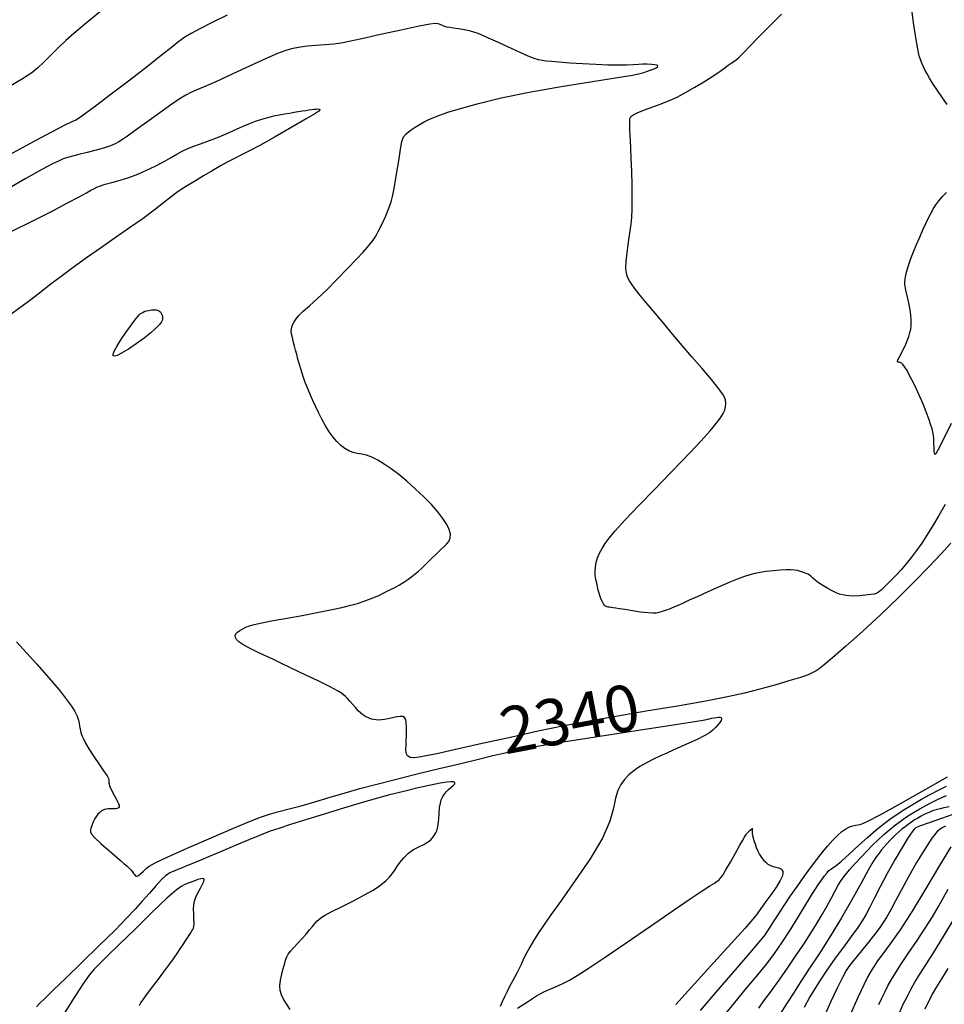
# Model space of a CAD drawing. Extents: x 354349 to 357549, y 1045752 to 1048752.
# Drawn here: x 355073 to 355272, y 1047733 to 1047945 of the extents above; entities that cross this region are included whole.
import ezdxf
from ezdxf.enums import TextEntityAlignment as Align

# ---------------------------------------------------------------- set-up
doc = ezdxf.new("R2010")
doc.units = 0
doc.header["$MEASUREMENT"] = 0
for name, color, linetype in [('CTEXT', 7, 'CONTINUOUS'), ('INDEX', 1, 'CONTINUOUS'), ('INTER', 33, 'CONTINUOUS')]:
    doc.layers.add(name, color=color, linetype=linetype)
doc.styles.add('SIMPLEX', font='SIMPLEX', dxfattribs={"oblique": 20})

msp = doc.modelspace()

# ---------------------------------------------------------------- linework, layer by layer
at = {"layer": 'INDEX', "linetype": 'CONTINUOUS', "flags": 128}
for points in [[(355273.66, 1047832.4), (355271.56, 1047830.13), (355268.95, 1047827.34), (355268.95, 1047827.34), (355265.85, 1047824.15), (355262.36, 1047820.67), (355258.58, 1047817.06), (355258.58, 1047817.06), (355254.67, 1047813.46), (355251.03, 1047810.22), (355248.14, 1047807.7), (355248.14, 1047807.7), (355246.31, 1047806.14), (355245.27, 1047805.31), (355244.6, 1047804.86), (355244.6, 1047804.86), (355243.9, 1047804.47), (355242.87, 1047804.02), (355241.21, 1047803.44), (355241.21, 1047803.44), (355238.73, 1047802.67), (355235.68, 1047801.79), (355232.42, 1047800.9), (355229.16, 1047800.06), (355225.47, 1047799.23), (355220.76, 1047798.31), (355220.76, 1047798.31), (355214.69, 1047797.25), (355207.92, 1047796.12), (355201.34, 1047795.03), (355201.34, 1047795.03), (355195.59, 1047794.02), (355190.24, 1047793), (355184.59, 1047791.83), (355184.59, 1047791.83), (355178.23, 1047790.43), (355171.85, 1047789), (355166.44, 1047787.78), (355166.44, 1047787.78), (355162.72, 1047786.96), (355160.39, 1047786.48), (355158.9, 1047786.22), (355158.9, 1047786.22), (355157.78, 1047786.09), (355156.95, 1047786.15), (355156.4, 1047786.48), (355156.4, 1047786.48), (355156.13, 1047787.12), (355156.05, 1047787.95), (355156.07, 1047788.79), (355156.07, 1047788.79), (355156.1, 1047789.5), (355156.13, 1047790.1), (355156.16, 1047790.63), (355156.16, 1047790.63), (355156.17, 1047791.14), (355156.18, 1047791.63), (355156.17, 1047792.11), (355156.17, 1047792.11), (355156.16, 1047792.57), (355156.15, 1047793.02), (355156.12, 1047793.45), (355156.12, 1047793.45), (355156.08, 1047793.86), (355156.02, 1047794.24), (355155.91, 1047794.57), (355155.91, 1047794.57), (355155.72, 1047794.82), (355155.38, 1047794.98), (355154.84, 1047795.01), (355154.84, 1047795.01), (355154.05, 1047794.9), (355153.12, 1047794.71), (355152.22, 1047794.51), (355152.22, 1047794.51), (355151.44, 1047794.36), (355150.79, 1047794.27), (355150.21, 1047794.23), (355150.21, 1047794.23), (355149.66, 1047794.25), (355149.12, 1047794.32), (355148.61, 1047794.45), (355148.61, 1047794.45), (355148.11, 1047794.62), (355147.64, 1047794.84), (355147.18, 1047795.09), (355147.18, 1047795.09), (355146.73, 1047795.38), (355146.26, 1047795.76), (355145.73, 1047796.26), (355145.73, 1047796.26), (355145.13, 1047796.92), (355144.5, 1047797.65), (355143.91, 1047798.34), (355143.91, 1047798.34), (355143.41, 1047798.9), (355142.98, 1047799.33), (355142.58, 1047799.7), (355142.58, 1047799.7), (355142.11, 1047800.06), (355141.28, 1047800.57), (355139.73, 1047801.38), (355139.73, 1047801.38), (355137.27, 1047802.6), (355134.32, 1047804.03), (355131.44, 1047805.4), (355131.44, 1047805.4), (355129.08, 1047806.52), (355127.14, 1047807.42), (355125.4, 1047808.24), (355125.4, 1047808.24), (355123.7, 1047809.06), (355122.13, 1047809.85), (355120.86, 1047810.56), (355120.86, 1047810.56), (355119.99, 1047811.15), (355119.48, 1047811.63), (355119.24, 1047812.06), (355119.24, 1047812.06), (355119.21, 1047812.47), (355119.36, 1047812.86), (355119.69, 1047813.24), (355120.2, 1047813.6), (355120.83, 1047813.94), (355121.52, 1047814.26), (355121.52, 1047814.26), (355122.27, 1047814.56), (355123.32, 1047814.88), (355124.97, 1047815.26), (355124.97, 1047815.26), (355127.41, 1047815.72), (355130.42, 1047816.26), (355133.67, 1047816.84), (355133.67, 1047816.84), (355136.86, 1047817.44), (355139.78, 1047818.03), (355142.24, 1047818.56), (355142.24, 1047818.56), (355144.13, 1047819.02), (355145.58, 1047819.43), (355146.81, 1047819.83), (355146.81, 1047819.83), (355147.99, 1047820.27), (355149.15, 1047820.73), (355150.31, 1047821.23), (355150.31, 1047821.23), (355151.45, 1047821.76), (355152.55, 1047822.32), (355153.62, 1047822.89), (355153.62, 1047822.89), (355154.63, 1047823.46), (355155.58, 1047824.04), (355156.46, 1047824.62), (355156.46, 1047824.62), (355157.29, 1047825.21), (355158.06, 1047825.8), (355158.77, 1047826.4), (355158.77, 1047826.4), (355159.42, 1047826.99), (355160.04, 1047827.59), (355160.63, 1047828.19), (355160.63, 1047828.19), (355161.23, 1047828.78), (355161.82, 1047829.37), (355162.42, 1047829.94), (355162.42, 1047829.94), (355163.02, 1047830.52), (355163.62, 1047831.09), (355164.23, 1047831.65), (355164.23, 1047831.65), (355164.82, 1047832.21), (355165.32, 1047832.82), (355165.62, 1047833.53), (355165.62, 1047833.53), (355165.66, 1047834.36), (355165.41, 1047835.35), (355164.87, 1047836.48), (355164.87, 1047836.48), (355164.05, 1047837.76), (355162.94, 1047839.18), (355161.54, 1047840.75), (355161.54, 1047840.75), (355159.88, 1047842.44), (355158.07, 1047844.16), (355156.24, 1047845.79), (355156.24, 1047845.79), (355154.5, 1047847.24), (355152.88, 1047848.48), (355151.37, 1047849.52), (355151.37, 1047849.52), (355149.98, 1047850.36), (355148.71, 1047850.99), (355147.55, 1047851.42), (355147.55, 1047851.42), (355146.51, 1047851.66), (355145.54, 1047851.82), (355144.63, 1047852.02), (355144.63, 1047852.02), (355143.73, 1047852.36), (355142.86, 1047852.86), (355141.99, 1047853.53), (355141.99, 1047853.53), (355141.15, 1047854.35), (355140.31, 1047855.34), (355139.5, 1047856.49), (355139.5, 1047856.49), (355138.7, 1047857.79), (355137.92, 1047859.19), (355137.19, 1047860.62), (355137.19, 1047860.62), (355136.5, 1047862.03), (355135.86, 1047863.41), (355135.28, 1047864.76), (355135.28, 1047864.76), (355134.74, 1047866.08), (355134.25, 1047867.36), (355133.8, 1047868.62), (355133.8, 1047868.62), (355133.41, 1047869.85), (355133.06, 1047871.02), (355132.75, 1047872.13), (355132.47, 1047873.17), (355132.21, 1047874.12), (355131.98, 1047874.99), (355131.98, 1047874.99), (355131.78, 1047875.77), (355131.61, 1047876.48), (355131.47, 1047877.11), (355131.47, 1047877.11), (355131.36, 1047877.66), (355131.31, 1047878.16), (355131.32, 1047878.65), (355131.32, 1047878.65), (355131.43, 1047879.16), (355131.63, 1047879.69), (355131.93, 1047880.25), (355131.93, 1047880.25), (355132.34, 1047880.85), (355132.95, 1047881.56), (355133.89, 1047882.49), (355133.89, 1047882.49), (355135.22, 1047883.7), (355136.94, 1047885.25), (355138.97, 1047887.16), (355138.97, 1047887.16), (355141.22, 1047889.4), (355143.45, 1047891.7), (355145.36, 1047893.72), (355145.36, 1047893.72), (355146.74, 1047895.21), (355147.7, 1047896.28), (355148.38, 1047897.1), (355148.38, 1047897.1), (355148.96, 1047897.84), (355149.53, 1047898.69), (355150.16, 1047899.84), (355150.16, 1047899.84), (355150.91, 1047901.39), (355151.69, 1047903.14), (355152.37, 1047904.77), (355152.37, 1047904.77), (355152.86, 1047906.14), (355153.23, 1047907.56), (355153.6, 1047909.45), (355153.6, 1047909.45), (355154.04, 1047912.09), (355154.5, 1047915), (355154.9, 1047917.51), (355154.9, 1047917.51), (355155.19, 1047919.16), (355155.52, 1047920.14), (355156.07, 1047920.83), (355156.07, 1047920.83), (355156.96, 1047921.54), (355158.05, 1047922.26), (355159.11, 1047922.9), (355159.11, 1047922.9), (355160.01, 1047923.41), (355160.86, 1047923.84), (355161.85, 1047924.28), (355161.85, 1047924.28), (355163.16, 1047924.8), (355165.07, 1047925.46), (355167.83, 1047926.31), (355167.83, 1047926.31), (355171.68, 1047927.36), (355176.64, 1047928.56), (355182.67, 1047929.81), (355182.67, 1047929.81), (355189.57, 1047931.03), (355196.32, 1047932.12), (355201.74, 1047932.96), (355201.74, 1047932.96), (355204.97, 1047933.5), (355206.56, 1047933.83), (355207.39, 1047934.07), (355207.39, 1047934.07), (355208.18, 1047934.34), (355208.97, 1047934.62), (355209.65, 1047934.88), (355209.65, 1047934.88), (355210.1, 1047935.09), (355210.35, 1047935.26), (355210.44, 1047935.4), (355210.44, 1047935.4), (355210.4, 1047935.51), (355210.18, 1047935.62), (355209.74, 1047935.71), (355209.74, 1047935.71), (355209.04, 1047935.79), (355208.16, 1047935.84), (355207.21, 1047935.84), (355207.21, 1047935.84), (355206.23, 1047935.79), (355205.11, 1047935.71), (355203.7, 1047935.64), (355203.7, 1047935.64), (355201.86, 1047935.62), (355199.62, 1047935.67), (355197.03, 1047935.77), (355194.19, 1047935.92), (355191.43, 1047936.1), (355189.09, 1047936.27), (355189.09, 1047936.27), (355187.44, 1047936.4), (355186.32, 1047936.51), (355185.47, 1047936.62), (355185.47, 1047936.62), (355184.65, 1047936.8), (355183.7, 1047937.08), (355182.46, 1047937.56), (355182.46, 1047937.56), (355180.83, 1047938.27), (355178.96, 1047939.13), (355177.08, 1047940.01), (355177.08, 1047940.01), (355175.38, 1047940.81), (355173.89, 1047941.5), (355172.65, 1047942.06), (355172.65, 1047942.06), (355171.63, 1047942.47), (355170.72, 1047942.78), (355169.74, 1047943.03), (355169.74, 1047943.03), (355168.6, 1047943.25), (355167.41, 1047943.45), (355166.34, 1047943.61), (355166.34, 1047943.61), (355165.53, 1047943.75), (355164.91, 1047943.87), (355164.41, 1047944.02), (355164.41, 1047944.02), (355163.93, 1047944.21), (355163.45, 1047944.41), (355162.98, 1047944.57), (355162.98, 1047944.57), (355162.41, 1047944.64), (355161.24, 1047944.51), (355158.88, 1047944.05), (355158.88, 1047944.05), (355155.02, 1047943.23), (355150.53, 1047942.23), (355146.52, 1047941.34), (355146.52, 1047941.34), (355143.83, 1047940.75), (355142.07, 1047940.41), (355140.52, 1047940.2), (355140.52, 1047940.2), (355138.65, 1047940.04), (355136.61, 1047939.89), (355134.74, 1047939.73), (355134.74, 1047939.73), (355133.26, 1047939.55), (355132.09, 1047939.34), (355131.05, 1047939.08), (355131.05, 1047939.08), (355129.91, 1047938.73), (355128.32, 1047938.13), (355125.89, 1047937.08), (355125.89, 1047937.08), (355122.41, 1047935.5), (355118.51, 1047933.68), (355114.99, 1047932.06), (355114.99, 1047932.06), (355112.47, 1047930.94), (355110.78, 1047930.22), (355109.59, 1047929.71), (355109.59, 1047929.71), (355108.55, 1047929.19), (355107.29, 1047928.43), (355105.49, 1047927.2), (355105.49, 1047927.2), (355102.95, 1047925.38), (355100.12, 1047923.33), (355097.63, 1047921.51), (355097.63, 1047921.51), (355095.95, 1047920.3), (355094.88, 1047919.57), (355094.1, 1047919.1), (355094.1, 1047919.1), (355093.3, 1047918.68), (355092.3, 1047918.25), (355090.95, 1047917.8), (355090.95, 1047917.8), (355089.17, 1047917.3), (355087.23, 1047916.8), (355085.43, 1047916.36), (355085.43, 1047916.36), (355084.05, 1047915.99), (355082.99, 1047915.68), (355082.09, 1047915.38), (355082.09, 1047915.38), (355081.16, 1047915.01), (355079.77, 1047914.34), (355077.48, 1047913.1), (355077.48, 1047913.1), (355074.03, 1047911.15), (355070.04, 1047908.88)], [(355219.66, 1047731.49), (355223.46, 1047735.97), (355227.2, 1047740.32), (355230.28, 1047743.88), (355230.28, 1047743.88), (355232.26, 1047746.19), (355233.44, 1047747.67), (355234.32, 1047748.91), (355234.32, 1047748.91), (355235.29, 1047750.42), (355236.42, 1047752.21), (355237.7, 1047754.19), (355237.7, 1047754.19), (355239.1, 1047756.27), (355240.56, 1047758.38), (355242.02, 1047760.43), (355242.02, 1047760.43), (355243.42, 1047762.35), (355244.74, 1047764.12), (355245.99, 1047765.71), (355245.99, 1047765.71), (355247.15, 1047767.11), (355248.24, 1047768.31), (355249.25, 1047769.32), (355249.25, 1047769.32), (355250.17, 1047770.14), (355251.02, 1047770.76), (355251.79, 1047771.18), (355251.79, 1047771.18), (355252.49, 1047771.42), (355253.11, 1047771.54), (355253.68, 1047771.6), (355253.68, 1047771.6), (355254.32, 1047771.75), (355255.65, 1047772.33), (355258.4, 1047773.78), (355258.4, 1047773.78), (355262.95, 1047776.3), (355268.27, 1047779.3), (355272.94, 1047781.95)], [(355272.55, 1047771.33), (355271.66, 1047770.9), (355270.74, 1047770.15), (355269.57, 1047768.72), (355269.57, 1047768.72), (355268.04, 1047766.39), (355266.28, 1047763.46), (355264.54, 1047760.4), (355264.54, 1047760.4), (355263.02, 1047757.6), (355261.74, 1047755.19), (355260.71, 1047753.25), (355260.71, 1047753.25), (355259.89, 1047751.77), (355259.11, 1047750.53), (355258.18, 1047749.22), (355258.18, 1047749.22), (355256.96, 1047747.62), (355255.63, 1047745.93), (355254.4, 1047744.39), (355254.4, 1047744.39), (355253.44, 1047743.22), (355252.73, 1047742.36), (355252.17, 1047741.68), (355252.17, 1047741.68), (355251.68, 1047741.05), (355251.1, 1047740.16), (355250.3, 1047738.66), (355250.3, 1047738.66), (355249.16, 1047736.33), (355247.74, 1047733.29), (355246.14, 1047729.74)]]:
    msp.add_lwpolyline(points, dxfattribs=at)
at = {"layer": 'INDEX', "linetype": 'CONTINUOUS'}
msp.add_lwpolyline([(355094.68, 1047873.45), (355093.69, 1047872.94), (355093.13, 1047872.79), (355092.87, 1047872.9), (355092.87, 1047872.9), (355092.84, 1047873.25), (355093.08, 1047873.88), (355093.63, 1047874.9), (355093.63, 1047874.9), (355094.53, 1047876.32), (355095.58, 1047877.89), (355096.56, 1047879.3), (355096.56, 1047879.3), (355097.29, 1047880.31), (355097.79, 1047880.97), (355098.15, 1047881.39), (355098.15, 1047881.39), (355098.45, 1047881.7), (355098.71, 1047881.93), (355098.97, 1047882.11), (355098.97, 1047882.11), (355099.24, 1047882.27), (355099.57, 1047882.42), (355100, 1047882.56), (355100, 1047882.56), (355100.56, 1047882.69), (355101.16, 1047882.79), (355101.71, 1047882.84), (355101.71, 1047882.84), (355102.14, 1047882.82), (355102.46, 1047882.75), (355102.72, 1047882.62), (355102.72, 1047882.62), (355102.94, 1047882.45), (355103.13, 1047882.23), (355103.28, 1047881.98), (355103.28, 1047881.98), (355103.4, 1047881.68), (355103.48, 1047881.36), (355103.51, 1047881.02), (355103.51, 1047881.02), (355103.47, 1047880.66), (355103.28, 1047880.23), (355102.83, 1047879.63), (355102.83, 1047879.63), (355102.06, 1047878.82), (355100.96, 1047877.83), (355099.54, 1047876.69), (355099.54, 1047876.69), (355097.85, 1047875.47), (355096.14, 1047874.33), (355094.68, 1047873.45)], close=True, dxfattribs=at)
at = {"layer": 'INTER', "color": 33, "linetype": 'CONTINUOUS', "flags": 128}
for points in [[(355117.46, 1047946.46), (355114.25, 1047944.83), (355111.58, 1047943.46), (355111.58, 1047943.46), (355109.71, 1047942.47), (355108.33, 1047941.66), (355107.03, 1047940.74), (355107.03, 1047940.74), (355105.41, 1047939.46), (355103.21, 1047937.7), (355100.23, 1047935.34), (355096.43, 1047932.41), (355092.44, 1047929.38), (355089.05, 1047926.82), (355089.05, 1047926.82), (355086.85, 1047925.17), (355085.58, 1047924.27), (355084.78, 1047923.79), (355084.78, 1047923.79), (355083.95, 1047923.39), (355082.43, 1047922.67), (355079.54, 1047921.19), (355079.54, 1047921.19), (355074.95, 1047918.73), (355069.7, 1047915.88)], [(355090.21, 1047947.29), (355086.67, 1047944.43), (355084.36, 1047942.51), (355082.61, 1047940.95), (355082.61, 1047940.95), (355080.9, 1047939.3), (355079.24, 1047937.64), (355077.8, 1047936.18), (355077.8, 1047936.18), (355076.6, 1047935.05), (355075.27, 1047934), (355073.3, 1047932.7), (355073.3, 1047932.7), (355070.41, 1047930.94)], [(355272.47, 1047840.79), (355271.08, 1047838.39), (355269.73, 1047836.12), (355269.73, 1047836.12), (355268.51, 1047834.14), (355267.39, 1047832.42), (355266.3, 1047830.86), (355266.3, 1047830.86), (355265.2, 1047829.39), (355264.07, 1047828), (355262.93, 1047826.69), (355262.93, 1047826.69), (355261.81, 1047825.48), (355260.78, 1047824.41), (355259.94, 1047823.57), (355259.94, 1047823.57), (355259.35, 1047822.98), (355258.95, 1047822.59), (355258.64, 1047822.31), (355258.64, 1047822.31), (355258.37, 1047822.08), (355258.1, 1047821.88), (355257.84, 1047821.72), (355257.84, 1047821.72), (355257.56, 1047821.58), (355257.14, 1047821.45), (355256.41, 1047821.33), (355256.41, 1047821.33), (355255.29, 1047821.2), (355253.97, 1047821.08), (355252.73, 1047821.02), (355252.73, 1047821.02), (355251.75, 1047821.03), (355250.99, 1047821.1), (355250.33, 1047821.24), (355250.33, 1047821.24), (355249.67, 1047821.44), (355248.95, 1047821.72), (355248.1, 1047822.12), (355248.1, 1047822.12), (355247.1, 1047822.66), (355246.07, 1047823.28), (355245.14, 1047823.89), (355245.14, 1047823.89), (355244.42, 1047824.43), (355243.9, 1047824.87), (355243.5, 1047825.23), (355243.5, 1047825.23), (355243.18, 1047825.49), (355242.86, 1047825.71), (355242.45, 1047825.91), (355242.45, 1047825.91), (355241.89, 1047826.12), (355241.24, 1047826.33), (355240.57, 1047826.5), (355240.57, 1047826.5), (355239.9, 1047826.61), (355239.14, 1047826.66), (355238.14, 1047826.65), (355238.14, 1047826.65), (355236.81, 1047826.58), (355235.3, 1047826.46), (355233.83, 1047826.3), (355233.83, 1047826.3), (355232.53, 1047826.1), (355231.37, 1047825.85), (355230.27, 1047825.56), (355230.27, 1047825.56), (355229.13, 1047825.21), (355227.76, 1047824.72), (355225.97, 1047824), (355225.97, 1047824), (355223.68, 1047823.01), (355221.19, 1047821.9), (355218.93, 1047820.87), (355218.93, 1047820.87), (355217.2, 1047820.09), (355215.93, 1047819.51), (355214.93, 1047819.06), (355214.05, 1047818.67), (355213.24, 1047818.33), (355212.49, 1047818.04), (355212.49, 1047818.04), (355211.81, 1047817.79), (355211.18, 1047817.59), (355210.61, 1047817.43), (355210.61, 1047817.43), (355210.07, 1047817.31), (355209.36, 1047817.28), (355208.28, 1047817.36), (355208.28, 1047817.36), (355206.71, 1047817.56), (355204.93, 1047817.83), (355203.31, 1047818.09), (355203.31, 1047818.09), (355202.14, 1047818.27), (355201.36, 1047818.39), (355200.82, 1047818.47), (355200.82, 1047818.47), (355200.37, 1047818.54), (355200, 1047818.59), (355199.71, 1047818.64), (355199.71, 1047818.64), (355199.5, 1047818.68), (355199.32, 1047818.74), (355199.14, 1047818.85), (355199.14, 1047818.85), (355198.93, 1047819.04), (355198.71, 1047819.33), (355198.46, 1047819.75), (355198.46, 1047819.75), (355198.22, 1047820.3), (355197.99, 1047820.94), (355197.77, 1047821.62), (355197.77, 1047821.62), (355197.58, 1047822.31), (355197.41, 1047823.01), (355197.24, 1047823.76), (355197.24, 1047823.76), (355197.07, 1047824.57), (355196.93, 1047825.44), (355196.88, 1047826.35), (355196.88, 1047826.35), (355196.94, 1047827.29), (355197.12, 1047828.25), (355197.43, 1047829.25), (355197.43, 1047829.25), (355197.85, 1047830.27), (355198.41, 1047831.31), (355199.08, 1047832.39), (355199.08, 1047832.39), (355199.93, 1047833.54), (355201.24, 1047835.08), (355203.33, 1047837.36), (355203.33, 1047837.36), (355206.36, 1047840.56), (355209.84, 1047844.18), (355213.09, 1047847.54), (355213.09, 1047847.54), (355215.58, 1047850.11), (355217.36, 1047851.97), (355218.66, 1047853.32), (355218.66, 1047853.32), (355219.63, 1047854.36), (355220.41, 1047855.21), (355221.08, 1047855.97), (355221.08, 1047855.97), (355221.71, 1047856.71), (355222.34, 1047857.45), (355222.96, 1047858.19), (355222.96, 1047858.19), (355223.55, 1047858.94), (355224.1, 1047859.68), (355224.55, 1047860.42), (355224.55, 1047860.42), (355224.88, 1047861.16), (355225.07, 1047861.89), (355225.13, 1047862.61), (355225.13, 1047862.61), (355225.02, 1047863.37), (355224.59, 1047864.35), (355223.63, 1047865.76), (355223.63, 1047865.76), (355222.03, 1047867.74), (355219.99, 1047870.13), (355217.79, 1047872.66), (355217.79, 1047872.66), (355215.67, 1047875.13), (355213.65, 1047877.52), (355211.7, 1047879.83), (355211.7, 1047879.83), (355209.83, 1047882.06), (355208.12, 1047884.12), (355206.69, 1047885.86), (355206.69, 1047885.86), (355205.63, 1047887.21), (355204.87, 1047888.24), (355204.33, 1047889.07), (355203.91, 1047889.83), (355203.63, 1047890.68), (355203.52, 1047891.81), (355203.52, 1047891.81), (355203.59, 1047893.35), (355203.78, 1047895.12), (355204.02, 1047896.88), (355204.02, 1047896.88), (355204.26, 1047898.46), (355204.47, 1047899.9), (355204.66, 1047901.29), (355204.66, 1047901.29), (355204.8, 1047902.78), (355204.9, 1047904.55), (355204.92, 1047906.81), (355204.92, 1047906.81), (355204.88, 1047909.67), (355204.79, 1047912.75), (355204.68, 1047915.56), (355204.68, 1047915.56), (355204.59, 1047917.73), (355204.52, 1047919.34), (355204.46, 1047920.58), (355204.46, 1047920.58), (355204.42, 1047921.6), (355204.39, 1047922.45), (355204.38, 1047923.12), (355204.38, 1047923.12), (355204.39, 1047923.61), (355204.42, 1047923.98), (355204.48, 1047924.27), (355204.48, 1047924.27), (355204.61, 1047924.54), (355205.03, 1047924.87), (355205.97, 1047925.33), (355205.97, 1047925.33), (355207.58, 1047925.97), (355209.55, 1047926.71), (355211.48, 1047927.43), (355211.48, 1047927.43), (355213.08, 1047928.05), (355214.57, 1047928.72), (355216.28, 1047929.63), (355216.28, 1047929.63), (355218.44, 1047930.87), (355220.73, 1047932.27), (355222.71, 1047933.54), (355222.71, 1047933.54), (355224.08, 1047934.48), (355224.96, 1047935.14), (355225.63, 1047935.63), (355225.63, 1047935.63), (355226.29, 1047936.06), (355227.03, 1047936.56), (355227.9, 1047937.28), (355227.9, 1047937.28), (355228.97, 1047938.34), (355230.35, 1047939.81), (355232.22, 1047941.74), (355232.22, 1047941.74), (355234.6, 1047944.12), (355237.14, 1047946.63)], [(355272.86, 1047927.13), (355271.71, 1047928.82), (355270.64, 1047930.41), (355269.74, 1047931.78), (355269.74, 1047931.78), (355269.05, 1047932.86), (355268.54, 1047933.74), (355268.12, 1047934.51), (355268.12, 1047934.51), (355267.76, 1047935.28), (355267.43, 1047936.06), (355267.14, 1047936.84), (355267.14, 1047936.84), (355266.88, 1047937.67), (355266.62, 1047938.75), (355266.32, 1047940.3), (355266.32, 1047940.3), (355265.96, 1047942.46), (355265.6, 1047944.86), (355265.31, 1047947.05)], [(355070.72, 1047899.67), (355075.53, 1047902.03), (355075.53, 1047902.03), (355079.66, 1047904.12), (355083.01, 1047905.88), (355085.49, 1047907.21), (355085.49, 1047907.21), (355087.08, 1047908.08), (355088.03, 1047908.62), (355088.68, 1047908.97), (355088.68, 1047908.97), (355089.3, 1047909.27), (355090.08, 1047909.58), (355091.14, 1047909.92), (355091.14, 1047909.92), (355092.59, 1047910.32), (355094.33, 1047910.81), (355096.23, 1047911.4), (355096.23, 1047911.4), (355098.16, 1047912.12), (355100.08, 1047912.94), (355101.93, 1047913.84), (355101.93, 1047913.84), (355103.68, 1047914.77), (355105.26, 1047915.66), (355106.62, 1047916.44), (355106.62, 1047916.44), (355107.73, 1047917.05), (355108.8, 1047917.56), (355110.06, 1047918.07), (355110.06, 1047918.07), (355111.71, 1047918.67), (355113.64, 1047919.36), (355115.7, 1047920.15), (355115.7, 1047920.15), (355117.74, 1047921.01), (355119.63, 1047921.86), (355121.25, 1047922.6), (355121.25, 1047922.6), (355122.53, 1047923.15), (355123.56, 1047923.55), (355124.5, 1047923.86), (355124.5, 1047923.86), (355125.47, 1047924.15), (355126.49, 1047924.42), (355127.56, 1047924.67), (355127.56, 1047924.67), (355128.68, 1047924.9), (355129.8, 1047925.11), (355130.89, 1047925.3), (355130.89, 1047925.3), (355131.9, 1047925.48), (355132.82, 1047925.63), (355133.67, 1047925.77), (355133.67, 1047925.77), (355134.43, 1047925.88), (355135.11, 1047925.98), (355135.71, 1047926.06), (355136.23, 1047926.12), (355136.66, 1047926.16), (355137.02, 1047926.18), (355137.02, 1047926.18), (355137.29, 1047926.16), (355137.44, 1047926.1), (355137.46, 1047925.98), (355137.46, 1047925.98), (355137.23, 1047925.73), (355136.4, 1047925.16), (355134.54, 1047924.03), (355134.54, 1047924.03), (355131.45, 1047922.24), (355127.8, 1047920.17), (355124.48, 1047918.32), (355124.48, 1047918.32), (355122.15, 1047917.08), (355120.55, 1047916.27), (355119.21, 1047915.59), (355119.21, 1047915.59), (355117.72, 1047914.81), (355116.04, 1047913.88), (355114.24, 1047912.84), (355114.24, 1047912.84), (355112.38, 1047911.74), (355110.59, 1047910.66), (355109.02, 1047909.7), (355109.02, 1047909.7), (355107.76, 1047908.91), (355106.62, 1047908.14), (355105.35, 1047907.2), (355105.35, 1047907.2), (355103.75, 1047905.94), (355101.73, 1047904.36), (355099.29, 1047902.53), (355099.29, 1047902.53), (355096.41, 1047900.49), (355093.28, 1047898.33), (355090.11, 1047896.15), (355090.11, 1047896.15), (355087.08, 1047894.03), (355084.23, 1047891.98), (355081.61, 1047890.03), (355081.61, 1047890.03), (355079.2, 1047888.18), (355076.96, 1047886.43), (355074.8, 1047884.78), (355074.8, 1047884.78), (355072.71, 1047883.22), (355070.76, 1047881.82)], [(355273.74, 1047858.25), (355271.92, 1047854.59), (355271.92, 1047854.59), (355270.88, 1047852.53), (355270.44, 1047851.73), (355270.3, 1047851.59), (355270.3, 1047851.59), (355270.21, 1047851.64), (355270.13, 1047851.84), (355270.07, 1047852.31), (355270.07, 1047852.31), (355270.05, 1047853.09), (355270.04, 1047854.07), (355269.98, 1047855.12), (355269.98, 1047855.12), (355269.85, 1047856.12), (355269.62, 1047857.1), (355269.32, 1047858.14), (355269.32, 1047858.14), (355268.93, 1047859.29), (355268.45, 1047860.56), (355267.89, 1047861.96), (355267.89, 1047861.96), (355267.25, 1047863.47), (355266.58, 1047865), (355265.91, 1047866.44), (355265.91, 1047866.44), (355265.29, 1047867.72), (355264.72, 1047868.81), (355264.22, 1047869.71), (355264.22, 1047869.71), (355263.76, 1047870.43), (355263.36, 1047870.96), (355263.02, 1047871.3), (355263.02, 1047871.3), (355262.73, 1047871.46), (355262.5, 1047871.52), (355262.31, 1047871.53), (355262.31, 1047871.53), (355262.18, 1047871.56), (355262.14, 1047871.69), (355262.24, 1047871.99), (355262.24, 1047871.99), (355262.5, 1047872.5), (355262.88, 1047873.2), (355263.33, 1047874.07), (355263.33, 1047874.07), (355263.8, 1047875.07), (355264.24, 1047876.1), (355264.61, 1047877.07), (355264.61, 1047877.07), (355264.86, 1047877.91), (355265.02, 1047878.64), (355265.11, 1047879.32), (355265.11, 1047879.32), (355265.15, 1047880.01), (355265.13, 1047880.78), (355265.04, 1047881.69), (355265.04, 1047881.69), (355264.88, 1047882.79), (355264.66, 1047883.95), (355264.46, 1047885), (355264.46, 1047885), (355264.28, 1047885.83), (355264.13, 1047886.49), (355264, 1047887.04), (355264, 1047887.04), (355263.87, 1047887.56), (355263.78, 1047888.11), (355263.76, 1047888.74), (355263.76, 1047888.74), (355263.82, 1047889.5), (355263.99, 1047890.4), (355264.25, 1047891.44), (355264.25, 1047891.44), (355264.61, 1047892.61), (355265.07, 1047893.91), (355265.63, 1047895.36), (355265.63, 1047895.36), (355266.27, 1047896.92), (355266.97, 1047898.52), (355267.66, 1047900.06), (355267.66, 1047900.06), (355268.3, 1047901.45), (355268.89, 1047902.68), (355269.42, 1047903.75), (355269.42, 1047903.75), (355269.91, 1047904.67), (355270.43, 1047905.5), (355271.08, 1047906.35), (355271.08, 1047906.35), (355271.9, 1047907.25), (355272.77, 1047908.15)], [(355072.01, 1047811.1), (355076.36, 1047806.29), (355076.36, 1047806.29), (355079.46, 1047802.79), (355081.47, 1047800.41), (355082.8, 1047798.7), (355082.8, 1047798.7), (355083.82, 1047797.27), (355084.58, 1047796.05), (355085.09, 1047795.04), (355085.09, 1047795.04), (355085.38, 1047794.22), (355085.51, 1047793.53), (355085.59, 1047792.89), (355085.59, 1047792.89), (355085.72, 1047792.25), (355085.89, 1047791.58), (355086.12, 1047790.9), (355086.12, 1047790.9), (355086.42, 1047790.16), (355086.89, 1047789.25), (355087.63, 1047788), (355088.71, 1047786.35), (355089.9, 1047784.58), (355090.91, 1047783.09), (355090.91, 1047783.09), (355091.53, 1047782.16), (355091.82, 1047781.64), (355091.9, 1047781.33), (355091.9, 1047781.33), (355091.89, 1047781.02), (355091.93, 1047780.58), (355092.14, 1047779.91), (355092.14, 1047779.91), (355092.58, 1047778.96), (355093.15, 1047777.9), (355093.66, 1047776.94), (355093.66, 1047776.94), (355093.98, 1047776.24), (355094.12, 1047775.78), (355094.11, 1047775.48), (355094.11, 1047775.48), (355093.97, 1047775.26), (355093.73, 1047775.11), (355093.36, 1047775.04), (355093.36, 1047775.04), (355092.9, 1047775.04), (355092.37, 1047775.06), (355091.82, 1047775.06), (355091.82, 1047775.06), (355091.3, 1047774.98), (355090.81, 1047774.84), (355090.36, 1047774.61), (355090.36, 1047774.61), (355089.95, 1047774.31), (355089.56, 1047773.94), (355089.22, 1047773.49), (355089.22, 1047773.49), (355088.9, 1047772.97), (355088.63, 1047772.42), (355088.4, 1047771.88), (355088.4, 1047771.88), (355088.21, 1047771.37), (355088.06, 1047770.92), (355087.95, 1047770.51), (355087.95, 1047770.51), (355087.93, 1047770.12), (355088.16, 1047769.61), (355088.88, 1047768.8), (355088.88, 1047768.8), (355090.18, 1047767.58), (355091.78, 1047766.18), (355093.31, 1047764.89), (355093.31, 1047764.89), (355094.45, 1047763.92), (355095.25, 1047763.22), (355095.84, 1047762.69), (355095.84, 1047762.69), (355096.32, 1047762.23), (355096.71, 1047761.81), (355097.02, 1047761.45), (355097.02, 1047761.45), (355097.25, 1047761.13), (355097.42, 1047760.87), (355097.57, 1047760.66), (355097.57, 1047760.66), (355097.74, 1047760.53), (355097.97, 1047760.52), (355098.33, 1047760.7), (355098.33, 1047760.7), (355098.83, 1047761.09), (355099.41, 1047761.61), (355100, 1047762.15), (355100, 1047762.15), (355100.64, 1047762.66), (355101.91, 1047763.38), (355104.51, 1047764.62), (355104.51, 1047764.62), (355108.85, 1047766.56), (355114.02, 1047768.82), (355118.8, 1047770.87), (355118.8, 1047770.87), (355122.25, 1047772.32), (355124.67, 1047773.27), (355126.63, 1047773.92), (355126.63, 1047773.92), (355128.62, 1047774.48), (355130.85, 1047775.06), (355133.43, 1047775.75), (355133.43, 1047775.75), (355136.42, 1047776.6), (355139.66, 1047777.56), (355142.93, 1047778.53), (355142.93, 1047778.53), (355146.12, 1047779.43), (355149.49, 1047780.34), (355153.44, 1047781.35), (355153.44, 1047781.35), (355158.17, 1047782.53), (355163.2, 1047783.75), (355167.89, 1047784.88), (355171.72, 1047785.81), (355174.82, 1047786.56), (355177.47, 1047787.19), (355177.47, 1047787.19), (355180.09, 1047787.78), (355183.59, 1047788.46), (355189.04, 1047789.38), (355189.04, 1047789.38), (355196.98, 1047790.62), (355205.78, 1047791.96), (355213.3, 1047793.1), (355213.3, 1047793.1), (355217.93, 1047793.84), (355220.22, 1047794.23), (355221.28, 1047794.45), (355221.28, 1047794.45), (355222, 1047794.61), (355222.6, 1047794.74), (355223.1, 1047794.82), (355223.1, 1047794.82), (355223.5, 1047794.86), (355223.81, 1047794.85), (355224.04, 1047794.79), (355224.04, 1047794.79), (355224.17, 1047794.67), (355224.19, 1047794.47), (355224.07, 1047794.15), (355224.07, 1047794.15), (355223.78, 1047793.71), (355223.38, 1047793.17), (355222.89, 1047792.61), (355222.89, 1047792.61), (355222.33, 1047792.06), (355221.57, 1047791.48), (355220.46, 1047790.82), (355220.46, 1047790.82), (355218.9, 1047790.05), (355217.09, 1047789.22), (355215.31, 1047788.44), (355215.31, 1047788.44), (355213.76, 1047787.74), (355212.36, 1047787.11), (355210.98, 1047786.48), (355210.98, 1047786.48), (355209.51, 1047785.79), (355208.01, 1047785.03), (355206.58, 1047784.22), (355206.58, 1047784.22), (355205.29, 1047783.34), (355204.18, 1047782.4), (355203.22, 1047781.4), (355203.22, 1047781.4), (355202.43, 1047780.31), (355201.79, 1047779.02), (355201.29, 1047777.37), (355201.29, 1047777.37), (355200.85, 1047775.21), (355200.07, 1047772.39), (355198.48, 1047768.74), (355198.48, 1047768.74), (355195.82, 1047764.27), (355192.62, 1047759.56), (355189.61, 1047755.33), (355189.61, 1047755.33), (355187.34, 1047752.15), (355185.74, 1047749.85), (355184.56, 1047748.1), (355184.56, 1047748.1), (355183.59, 1047746.59), (355182.77, 1047745.22), (355182.06, 1047743.92), (355182.06, 1047743.92), (355181.44, 1047742.67), (355180.9, 1047741.49), (355180.42, 1047740.44), (355180.42, 1047740.44), (355179.97, 1047739.57), (355179.53, 1047738.76), (355179.04, 1047737.87), (355179.04, 1047737.87), (355178.49, 1047736.82), (355177.9, 1047735.65), (355177.32, 1047734.47), (355177.32, 1047734.47), (355176.8, 1047733.37), (355176.38, 1047732.38)], [(355131.06, 1047731.75), (355130.28, 1047732.94), (355129.65, 1047733.98), (355129.65, 1047733.98), (355129.18, 1047734.9), (355128.89, 1047735.81), (355128.82, 1047736.84), (355128.82, 1047736.84), (355128.97, 1047738.09), (355129.27, 1047739.4), (355129.57, 1047740.57), (355129.57, 1047740.57), (355129.8, 1047741.46), (355129.97, 1047742.11), (355130.12, 1047742.64), (355130.12, 1047742.64), (355130.31, 1047743.13), (355130.61, 1047743.66), (355131.1, 1047744.31), (355131.84, 1047745.12), (355132.73, 1047746.05), (355133.65, 1047747.04), (355133.65, 1047747.04), (355134.5, 1047748.01), (355135.24, 1047748.92), (355135.87, 1047749.69), (355135.87, 1047749.69), (355136.39, 1047750.3), (355136.84, 1047750.78), (355137.24, 1047751.17), (355137.24, 1047751.17), (355137.7, 1047751.54), (355138.48, 1047752.04), (355139.89, 1047752.8), (355139.89, 1047752.8), (355142.11, 1047753.93), (355144.7, 1047755.23), (355147.1, 1047756.47), (355147.1, 1047756.47), (355148.86, 1047757.45), (355150.08, 1047758.23), (355150.99, 1047758.92), (355150.99, 1047758.92), (355151.77, 1047759.61), (355152.47, 1047760.32), (355153.09, 1047761.05), (355153.09, 1047761.05), (355153.63, 1047761.79), (355154.12, 1047762.53), (355154.59, 1047763.23), (355154.59, 1047763.23), (355155.07, 1047763.88), (355155.57, 1047764.48), (355156.08, 1047765.02), (355156.08, 1047765.02), (355156.61, 1047765.5), (355157.15, 1047765.92), (355157.71, 1047766.29), (355157.71, 1047766.29), (355158.28, 1047766.6), (355158.84, 1047766.87), (355159.38, 1047767.12), (355159.38, 1047767.12), (355159.88, 1047767.37), (355160.32, 1047767.62), (355160.72, 1047767.86), (355160.72, 1047767.86), (355161.08, 1047768.11), (355161.4, 1047768.38), (355161.7, 1047768.7), (355161.7, 1047768.7), (355161.99, 1047769.07), (355162.26, 1047769.49), (355162.51, 1047769.91), (355162.51, 1047769.91), (355162.72, 1047770.34), (355162.89, 1047770.89), (355163.02, 1047771.69), (355163.02, 1047771.69), (355163.12, 1047772.83), (355163.21, 1047774.12), (355163.32, 1047775.34), (355163.32, 1047775.34), (355163.48, 1047776.29), (355163.69, 1047777.02), (355163.97, 1047777.62), (355163.97, 1047777.62), (355164.32, 1047778.19), (355164.75, 1047778.72), (355165.24, 1047779.23), (355165.24, 1047779.23), (355165.79, 1047779.71), (355166.28, 1047780.14), (355166.59, 1047780.49), (355166.59, 1047780.49), (355166.62, 1047780.74), (355166.35, 1047780.88), (355165.77, 1047780.91), (355165.77, 1047780.91), (355164.86, 1047780.83), (355163.47, 1047780.61), (355161.45, 1047780.19), (355161.45, 1047780.19), (355158.7, 1047779.58), (355155.57, 1047778.83), (355152.48, 1047778.06), (355152.48, 1047778.06), (355149.7, 1047777.33), (355146.88, 1047776.54), (355143.51, 1047775.52), (355143.51, 1047775.52), (355139.3, 1047774.22), (355134.89, 1047772.84), (355131.13, 1047771.65), (355131.13, 1047771.65), (355128.6, 1047770.85), (355126.77, 1047770.22), (355124.81, 1047769.46), (355122.14, 1047768.36), (355119.04, 1047767.06), (355116, 1047765.79), (355116, 1047765.79), (355113.45, 1047764.71), (355111.41, 1047763.86), (355109.8, 1047763.2), (355109.8, 1047763.2), (355108.57, 1047762.69), (355107.6, 1047762.29), (355106.83, 1047761.97), (355106.83, 1047761.97), (355106.17, 1047761.7), (355105.61, 1047761.45), (355105.11, 1047761.23), (355105.11, 1047761.23), (355104.66, 1047760.99), (355104.12, 1047760.57), (355103.31, 1047759.78), (355103.31, 1047759.78), (355102.12, 1047758.49), (355100.67, 1047756.86), (355099.14, 1047755.12), (355099.14, 1047755.12), (355097.6, 1047753.41), (355095.76, 1047751.45), (355093.25, 1047748.9), (355093.25, 1047748.9), (355089.85, 1047745.55), (355086.08, 1047741.88), (355082.6, 1047738.51), (355082.6, 1047738.51), (355079.97, 1047735.96), (355078.15, 1047734.18), (355076.98, 1047733.01), (355076.98, 1047733.01), (355076.3, 1047732.28)], [(355224.84, 1047730.52), (355227.07, 1047733.27), (355229.6, 1047736.33), (355232.01, 1047739.22), (355232.01, 1047739.22), (355233.95, 1047741.63), (355235.6, 1047743.8), (355237.21, 1047746.13), (355237.21, 1047746.13), (355238.97, 1047748.86), (355240.71, 1047751.66), (355242.16, 1047754.05), (355242.16, 1047754.05), (355243.14, 1047755.68), (355243.81, 1047756.77), (355244.4, 1047757.67), (355244.4, 1047757.67), (355245.07, 1047758.67), (355245.78, 1047759.69), (355246.44, 1047760.58), (355246.44, 1047760.58), (355246.96, 1047761.25), (355247.38, 1047761.72), (355247.78, 1047762.06), (355248.24, 1047762.36), (355248.94, 1047762.86), (355250.07, 1047763.79), (355250.07, 1047763.79), (355251.76, 1047765.3), (355253.75, 1047767.14), (355255.74, 1047768.94), (355255.74, 1047768.94), (355257.47, 1047770.45), (355259.02, 1047771.7), (355260.52, 1047772.81), (355260.52, 1047772.81), (355262.09, 1047773.9), (355263.76, 1047774.99), (355265.53, 1047776.06), (355265.53, 1047776.06), (355267.38, 1047777.13), (355269.24, 1047778.15), (355271.05, 1047779.1), (355271.05, 1047779.1), (355272.73, 1047779.93)], [(355232.23, 1047732.05), (355233.33, 1047733.58), (355234.75, 1047735.51), (355236.43, 1047737.81), (355236.43, 1047737.81), (355238.29, 1047740.45), (355240.18, 1047743.22), (355241.96, 1047745.87), (355241.96, 1047745.87), (355243.48, 1047748.22), (355244.78, 1047750.31), (355245.94, 1047752.26), (355245.94, 1047752.26), (355246.99, 1047754.13), (355247.92, 1047755.86), (355248.72, 1047757.35), (355248.72, 1047757.35), (355249.37, 1047758.55), (355250, 1047759.59), (355250.77, 1047760.65), (355250.77, 1047760.65), (355251.8, 1047761.9), (355253.01, 1047763.26), (355254.29, 1047764.64), (355254.29, 1047764.64), (355255.55, 1047765.96), (355256.78, 1047767.21), (355258.01, 1047768.39), (355258.01, 1047768.39), (355259.24, 1047769.52), (355260.49, 1047770.59), (355261.76, 1047771.6), (355261.76, 1047771.6), (355263.04, 1047772.56), (355264.33, 1047773.46), (355265.64, 1047774.3), (355265.64, 1047774.3), (355266.96, 1047775.09), (355268.26, 1047775.81), (355269.51, 1047776.45), (355269.51, 1047776.45), (355270.68, 1047777.02), (355271.77, 1047777.52), (355272.78, 1047777.93)], [(355273.3, 1047775.51), (355272.2, 1047775.26), (355271.38, 1047775.09), (355271.38, 1047775.09), (355270.74, 1047774.94), (355270.2, 1047774.78), (355269.69, 1047774.6), (355269.69, 1047774.6), (355269.15, 1047774.38), (355268.57, 1047774.11), (355267.94, 1047773.81), (355267.94, 1047773.81), (355267.27, 1047773.46), (355266.58, 1047773.07), (355265.87, 1047772.66), (355265.87, 1047772.66), (355265.17, 1047772.2), (355264.47, 1047771.72), (355263.79, 1047771.21), (355263.79, 1047771.21), (355263.11, 1047770.67), (355262.44, 1047770.09), (355261.78, 1047769.49), (355261.78, 1047769.49), (355261.13, 1047768.86), (355260.49, 1047768.2), (355259.87, 1047767.54), (355259.87, 1047767.54), (355259.28, 1047766.87), (355258.71, 1047766.2), (355258.18, 1047765.53), (355257.63, 1047764.79), (355256.93, 1047763.68), (355255.86, 1047761.83), (355255.86, 1047761.83), (355254.3, 1047758.99), (355252.34, 1047755.42), (355250.09, 1047751.53), (355250.09, 1047751.53), (355247.72, 1047747.65), (355245.37, 1047743.98), (355243.2, 1047740.66), (355243.2, 1047740.66), (355241.32, 1047737.79), (355239.69, 1047735.28), (355238.22, 1047732.99), (355238.22, 1047732.99), (355236.84, 1047730.82)], [(355275.34, 1047774.24), (355271.67, 1047772.97), (355268.82, 1047772), (355268.82, 1047772), (355267.16, 1047771.42), (355266.4, 1047771.13), (355266.08, 1047770.95), (355266.08, 1047770.95), (355265.79, 1047770.71), (355265.32, 1047770.12), (355264.49, 1047768.86), (355264.49, 1047768.86), (355263.18, 1047766.74), (355261.58, 1047764.02), (355259.93, 1047761.08), (355259.93, 1047761.08), (355258.42, 1047758.25), (355257.14, 1047755.74), (355256.11, 1047753.7), (355256.11, 1047753.7), (355255.32, 1047752.2), (355254.57, 1047750.92), (355253.58, 1047749.46), (355253.58, 1047749.46), (355252.17, 1047747.53), (355250.48, 1047745.23), (355248.72, 1047742.81), (355248.72, 1047742.81), (355247.09, 1047740.46), (355245.62, 1047738.28), (355244.36, 1047736.33), (355244.36, 1047736.33), (355243.24, 1047734.51), (355242, 1047732.17)], [(355180.14, 1047732.05), (355182.26, 1047733.41), (355184.25, 1047734.66), (355185.8, 1047735.52), (355186.99, 1047736.08), (355187.99, 1047736.49), (355187.99, 1047736.49), (355188.96, 1047736.89), (355190.04, 1047737.4), (355191.33, 1047738.07), (355191.33, 1047738.07), (355193, 1047739.05), (355195.38, 1047740.56), (355198.86, 1047742.88), (355198.86, 1047742.88), (355203.59, 1047746.12), (355208.86, 1047749.76), (355213.72, 1047753.11), (355213.72, 1047753.11), (355217.42, 1047755.63), (355220, 1047757.34), (355221.67, 1047758.42), (355221.67, 1047758.42), (355222.68, 1047759.05), (355223.24, 1047759.42), (355223.59, 1047759.69), (355223.59, 1047759.69), (355223.95, 1047760.07), (355224.43, 1047760.73), (355225.14, 1047761.87), (355225.14, 1047761.87), (355226.12, 1047763.57), (355227.19, 1047765.5), (355228.13, 1047767.19), (355228.13, 1047767.19), (355228.76, 1047768.32), (355229.12, 1047768.95), (355229.32, 1047769.3), (355229.32, 1047769.3), (355229.47, 1047769.51), (355229.58, 1047769.66), (355229.68, 1047769.78), (355229.68, 1047769.78), (355229.8, 1047769.91), (355229.94, 1047770.05), (355230.13, 1047770.24), (355230.13, 1047770.24), (355230.38, 1047770.47), (355230.62, 1047770.69), (355230.8, 1047770.83), (355230.8, 1047770.83), (355230.85, 1047770.82), (355230.82, 1047770.69), (355230.77, 1047770.46), (355230.77, 1047770.46), (355230.76, 1047770.15), (355230.78, 1047769.77), (355230.86, 1047769.31), (355230.86, 1047769.31), (355230.99, 1047768.77), (355231.17, 1047768.17), (355231.41, 1047767.48), (355231.41, 1047767.48), (355231.69, 1047766.73), (355232.03, 1047765.96), (355232.4, 1047765.23), (355232.4, 1047765.23), (355232.8, 1047764.57), (355233.24, 1047764), (355233.71, 1047763.52), (355233.71, 1047763.52), (355234.21, 1047763.13), (355234.74, 1047762.82), (355235.31, 1047762.6), (355235.31, 1047762.6), (355235.89, 1047762.46), (355236.45, 1047762.34), (355236.91, 1047762.18), (355236.91, 1047762.18), (355237.23, 1047761.92), (355237.4, 1047761.55), (355237.41, 1047761.06), (355237.41, 1047761.06), (355237.25, 1047760.45), (355236.84, 1047759.61), (355236.11, 1047758.4), (355236.11, 1047758.4), (355235.01, 1047756.8), (355233.77, 1047755.06), (355232.68, 1047753.54), (355232.68, 1047753.54), (355231.89, 1047752.42), (355230.92, 1047751.21), (355229.19, 1047749.23), (355229.19, 1047749.23), (355226.27, 1047746.01), (355222.49, 1047741.86), (355218.34, 1047737.29), (355218.34, 1047737.29), (355214.31, 1047732.81)], [(355273.68, 1047766.88), (355271.23, 1047762.82), (355268.29, 1047757.85), (355265.32, 1047752.97), (355265.32, 1047752.97), (355262.71, 1047748.97), (355260.58, 1047745.93), (355258.97, 1047743.73), (355258.97, 1047743.73), (355257.88, 1047742.22), (355257.13, 1047741.12), (355256.5, 1047740.11), (355256.5, 1047740.11), (355255.8, 1047738.86), (355254.88, 1047737.05), (355253.61, 1047734.36), (355253.61, 1047734.36), (355251.92, 1047730.61)], [(355098.5, 1047732.61), (355098.8, 1047733.16), (355099.37, 1047733.98), (355099.37, 1047733.98), (355100.27, 1047735.18), (355101.41, 1047736.67), (355102.64, 1047738.26), (355102.64, 1047738.26), (355103.81, 1047739.84), (355104.89, 1047741.32), (355105.85, 1047742.67), (355105.85, 1047742.67), (355106.66, 1047743.85), (355107.34, 1047744.86), (355107.94, 1047745.75), (355107.94, 1047745.75), (355108.46, 1047746.54), (355108.91, 1047747.22), (355109.29, 1047747.8), (355109.29, 1047747.8), (355109.6, 1047748.29), (355109.86, 1047748.69), (355110.06, 1047749.02), (355110.06, 1047749.02), (355110.2, 1047749.31), (355110.29, 1047749.69), (355110.32, 1047750.31), (355110.32, 1047750.31), (355110.29, 1047751.26), (355110.24, 1047752.38), (355110.21, 1047753.46), (355110.21, 1047753.46), (355110.25, 1047754.35), (355110.4, 1047755.14), (355110.7, 1047755.97), (355110.7, 1047755.97), (355111.16, 1047756.93), (355111.69, 1047757.92), (355112.13, 1047758.77), (355112.13, 1047758.77), (355112.39, 1047759.37), (355112.47, 1047759.73), (355112.39, 1047759.93), (355112.39, 1047759.93), (355112.17, 1047760.02), (355111.77, 1047759.98), (355111.14, 1047759.81), (355111.14, 1047759.81), (355110.25, 1047759.48), (355109.26, 1047759.08), (355108.33, 1047758.7), (355108.33, 1047758.7), (355107.53, 1047758.32), (355106.43, 1047757.51), (355104.46, 1047755.76), (355104.46, 1047755.76), (355101.3, 1047752.75), (355097.57, 1047749.12), (355094.11, 1047745.74), (355094.11, 1047745.74), (355091.58, 1047743.28), (355089.88, 1047741.59), (355088.69, 1047740.35), (355088.69, 1047740.35), (355087.7, 1047739.17), (355086.47, 1047737.45), (355084.57, 1047734.53), (355084.57, 1047734.53), (355081.74, 1047730.07)], [(355258.16, 1047732.85), (355258.76, 1047734.18), (355259.41, 1047735.51), (355260.11, 1047736.84), (355260.11, 1047736.84), (355260.88, 1047738.21), (355261.81, 1047739.76), (355263.04, 1047741.66), (355263.04, 1047741.66), (355264.64, 1047744.02), (355266.42, 1047746.65), (355268.17, 1047749.3), (355268.17, 1047749.3), (355269.69, 1047751.75), (355270.99, 1047753.96), (355272.13, 1047755.95), (355272.13, 1047755.95), (355273.13, 1047757.73)], [(355262.64, 1047731.18), (355263.42, 1047732.88), (355264.22, 1047734.5), (355264.22, 1047734.5), (355265.03, 1047736.06), (355265.94, 1047737.66), (355266.99, 1047739.39), (355266.99, 1047739.39), (355268.29, 1047741.4), (355269.95, 1047743.99), (355272.11, 1047747.48), (355272.11, 1047747.48), (355274.81, 1047752.01)], [(355268.13, 1047731.89), (355268.92, 1047733.53), (355269.74, 1047735.08), (355270.64, 1047736.66), (355270.64, 1047736.66), (355271.72, 1047738.39), (355273.1, 1047740.61)]]:
    msp.add_lwpolyline(points, dxfattribs=at)

# ---------------------------------------------------------------- texts
at = {"layer": 'CTEXT', "linetype": 'CONTINUOUS', "style": 'SIMPLEX', "oblique": 20}
msp.add_text('2340', height=10, rotation=10.7779, dxfattribs=at).set_placement((355191.66, 1047793.27), align=Align.MIDDLE)

doc.saveas('drawing.dxf')
